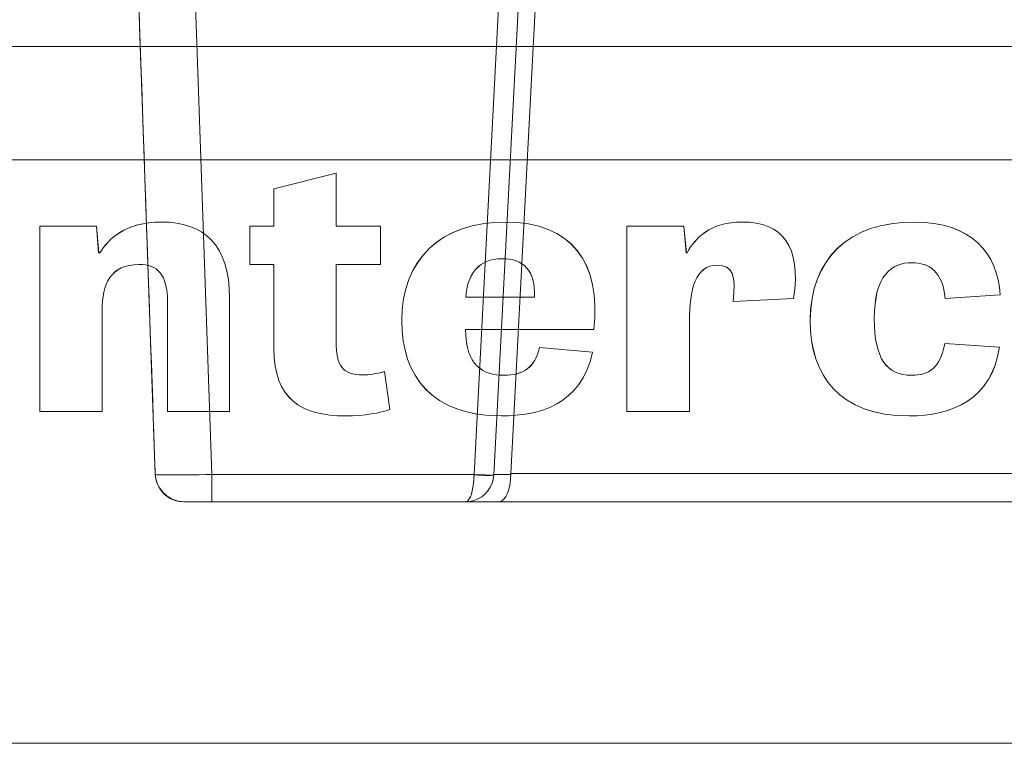
# Model space of a CAD drawing. Units: inches. Extents: x -15.2 to 18.3, y 3.9 to 25.4.
# Drawn here: x -12.5 to -12, y 16.8 to 17.1 of the extents above; entities that cross this region are included whole.
import ezdxf

# ---------------------------------------------------------------- set-up
doc = ezdxf.new("R2010")
doc.units = ezdxf.units.IN
doc.header["$MEASUREMENT"] = 0
doc.layers.add('Text', color=7, linetype='Continuous')

# ---------------------------------------------------------------- blocks, each defined once
blk = doc.blocks.new('block 13')
at = {"layer": 'Text', "color": 250, "lineweight": 9}
blk.add_open_spline([(-11.90375, 17.11364), (-11.90375, 17.11364), (-12.77667, 17.11364), (-12.77667, 17.11364), (-12.77667, 17.11364), (-12.77667, 17.11631), (-12.77667, 17.11631), (-12.77667, 17.11631), (-12.77667, 17.12143), (-12.77667, 17.12143), (-12.77667, 17.12143), (-12.79824, 17.12143), (-12.79824, 17.12143), (-12.79824, 17.12143), (-12.80502, 17.11441), (-12.80502, 17.11441), (-12.80502, 17.11441), (-12.80501, 17.11427), (-12.80501, 17.11427), (-12.81441, 17.11316), (-12.82345, 17.10998), (-12.83129, 17.10475), (-12.83865, 17.09986), (-12.84505, 17.09369), (-12.85014, 17.08644), (-12.85719, 17.07656), (-12.86097, 17.0647), (-12.86097, 17.05254), (-12.86097, 17.05254), (-12.86097, 17.0506), (-12.86097, 17.0506), (-12.86097, 17.0506), (-12.86863, 17.0506), (-12.86863, 17.0506), (-12.86863, 17.0506), (-12.86863, 17.03066), (-12.86863, 17.03066), (-12.86863, 17.03066), (-12.80343, 17.03066), (-12.80343, 17.03066), (-12.80343, 17.03066), (-12.80343, 17.0506), (-12.80343, 17.0506), (-12.80343, 17.0506), (-12.80853, 17.0506), (-12.80853, 17.0506), (-12.80853, 17.0506), (-12.80853, 17.05254), (-12.80853, 17.05254), (-12.80853, 17.05398), (-12.80806, 17.05537), (-12.80723, 17.05653), (-12.80723, 17.05653), (-12.8049, 17.0593), (-12.8049, 17.0593), (-12.8049, 17.0593), (-12.80264, 17.06109), (-12.80264, 17.06109), (-12.80264, 17.06109), (-12.80263, 17.06084), (-12.80263, 17.06084), (-12.80263, 17.06084), (-12.79824, 17.05733), (-12.79824, 17.05733), (-12.79824, 17.05733), (-12.77667, 17.05733), (-12.77667, 17.05733), (-12.77667, 17.05733), (-12.77667, 17.06126), (-12.77667, 17.06126), (-12.77667, 17.06126), (-11.90375, 17.06126), (-11.90375, 17.06126), (-11.90375, 17.06126), (-11.90375, 17.11364), (-11.90375, 17.11364)], degree=3, knots=[0, 0, 0, 0, 1, 1, 1, 2, 2, 2, 3, 3, 3, 4, 4, 4, 5, 5, 5, 6, 6, 6, 7, 7, 7, 8, 8, 8, 9, 9, 9, 10, 10, 10, 11, 11, 11, 12, 12, 12, 13, 13, 13, 14, 14, 14, 15, 15, 15, 16, 16, 16, 17, 17, 17, 18, 18, 18, 19, 19, 19, 20, 20, 20, 21, 21, 21, 22, 22, 22, 23, 23, 23, 24, 24, 24, 25, 25, 25, 25], dxfattribs=at)

msp = doc.modelspace()

# ---------------------------------------------------------------- linework, layer by layer
at = {"layer": 'Text', "color": 250, "lineweight": 9}
for points in [[(-10.02908, 16.79101), (-14.68237, 16.79101), (-14.68237, 18.54243), (-10.02908, 18.54243), (-10.02908, 16.79101)], [(-12.41029, 16.91549), (-12.41881, 17.15955)], [(-12.39263, 17.15955), (-12.38411, 16.91549)], [(-12.26265, 16.91549), (-12.25006, 17.15565)], [(-12.2411, 17.1517), (-12.25349, 16.91533)], [(-12.23324, 17.15169), (-12.24559, 16.91594)], [(-11.90375, 17.06126), (-11.90375, 17.11364), (-12.78072, 17.11364), (-12.78072, 17.06126), (-11.90375, 17.06126)], [(-12.41029, 16.91549), (-12.41006, 16.91349), (-12.40954, 16.91155), (-12.40872, 16.90971), (-12.40763, 16.90803), (-12.4063, 16.90652), (-12.40475, 16.90524), (-12.40302, 16.90421), (-12.40116, 16.90346), (-12.3992, 16.903), (-12.3972, 16.90285)], [(-12.41029, 16.91549), (-12.41012, 16.91544), (-12.40963, 16.9154), (-12.40882, 16.91536), (-12.40769, 16.91533), (-12.40627, 16.91531), (-12.40457, 16.9153), (-12.40262, 16.9153), (-12.40043, 16.9153), (-12.39803, 16.91531), (-12.39547, 16.91533), (-12.39275, 16.91536), (-12.38993, 16.9154), (-12.38704, 16.91544), (-12.38411, 16.91549)], [(-12.38411, 16.91549), (-12.38411, 16.91349), (-12.38411, 16.91155), (-12.38411, 16.90971), (-12.38411, 16.90803), (-12.38411, 16.90652), (-12.38411, 16.90524), (-12.38411, 16.90421), (-12.38411, 16.90346), (-12.38411, 16.903), (-12.38411, 16.90285)], [(-12.38411, 16.91549), (-12.26265, 16.91549)], [(-12.25349, 16.91526), (-12.25375, 16.91329), (-12.2543, 16.91138), (-12.25513, 16.90957), (-12.25623, 16.90792), (-12.25756, 16.90644), (-12.2591, 16.90519), (-12.26081, 16.90418), (-12.26266, 16.90345), (-12.26459, 16.903), (-12.26657, 16.90285)], [(-12.26657, 16.90285), (-12.26598, 16.903), (-12.2654, 16.90345), (-12.26484, 16.90418), (-12.26433, 16.90519), (-12.26387, 16.90644), (-12.26347, 16.90792), (-12.26314, 16.90957), (-12.26289, 16.91138), (-12.26273, 16.91329), (-12.26265, 16.91526)], [(-12.26265, 16.91526), (-12.26265, 16.91549)], [(-12.26265, 16.91549), (-12.26086, 16.9154), (-12.25915, 16.91533), (-12.25757, 16.91527), (-12.25618, 16.91524), (-12.25504, 16.91523), (-12.25419, 16.91524), (-12.25367, 16.91527), (-12.25349, 16.91533)], [(-12.26265, 16.91526), (-12.26087, 16.91517), (-12.25915, 16.91511), (-12.25757, 16.91507), (-12.25618, 16.91506), (-12.25505, 16.91507), (-12.2542, 16.91511), (-12.25367, 16.91517), (-12.25349, 16.91526)], [(-12.25349, 16.91533), (-12.25349, 16.91526)], [(-12.25348, 16.91546), (-12.24561, 16.91546)], [(-12.24561, 16.91546), (-12.2457, 16.91347), (-12.24592, 16.91153), (-12.24626, 16.9097), (-12.24671, 16.90801), (-12.24726, 16.90651), (-12.2479, 16.90523), (-12.24862, 16.90421), (-12.24939, 16.90346), (-12.25019, 16.903), (-12.25102, 16.90285)], [(-12.24561, 16.91546), (-12.2456, 16.9157), (-12.24559, 16.91594)], [(-12.24559, 16.91594), (-11.8586, 16.91594)], [(-12.38411, 16.90285), (-12.38616, 16.90285), (-12.38816, 16.90285), (-12.39005, 16.90285), (-12.39181, 16.90285), (-12.39337, 16.90285), (-12.3947, 16.90285), (-12.39577, 16.90285), (-12.39656, 16.90285), (-12.39704, 16.90285), (-12.3972, 16.90285)], [(-12.26657, 16.90285), (-12.38411, 16.90285)], [(-12.25102, 16.90285), (-12.26657, 16.90285)], [(-11.85317, 16.90285), (-12.25102, 16.90285)]]:
    msp.add_lwpolyline(points, dxfattribs=at)
for points, knots in [([(-12.41647, 17.19133), (-12.41647, 17.19133), (-12.41885, 17.18895), (-12.41885, 17.18895), (-12.41885, 17.18895), (-12.41885, 17.15949), (-12.41885, 17.15949), (-12.41885, 17.15949), (-12.4106, 16.92525), (-12.41035, 16.91559), (-12.41021, 16.91042), (-12.40554, 16.9028), (-12.39656, 16.9028), (-12.38708, 16.9028), (-11.71797, 16.9028), (-11.70763, 16.9028), (-11.69906, 16.9028), (-11.69413, 16.90946), (-11.69385, 16.91599), (-11.6937, 16.91967), (-11.68542, 17.15949), (-11.68542, 17.15949), (-11.68542, 17.15949), (-11.68542, 17.18888), (-11.68542, 17.18888), (-11.68542, 17.18888), (-11.68773, 17.19119), (-11.68773, 17.19119), (-11.68773, 17.19119), (-12.41647, 17.19133), (-12.41647, 17.19133)], [0, 0, 0, 0, 1, 1, 1, 2, 2, 2, 3, 3, 3, 4, 4, 4, 5, 5, 5, 6, 6, 6, 7, 7, 7, 8, 8, 8, 9, 9, 9, 10, 10, 10, 10]), ([(-12.36651, 17.0304), (-12.36651, 17.0304), (-12.35532, 17.0304), (-12.35532, 17.0304), (-12.35532, 17.0304), (-12.35532, 17.04772), (-12.35532, 17.04772), (-12.35532, 17.04772), (-12.32654, 17.05505), (-12.32654, 17.05505), (-12.32654, 17.05505), (-12.32654, 17.0304), (-12.32654, 17.0304), (-12.32654, 17.0304), (-12.30602, 17.0304), (-12.30602, 17.0304), (-12.30602, 17.0304), (-12.30602, 17.01274), (-12.30602, 17.01274), (-12.30602, 17.01274), (-12.32654, 17.01274), (-12.32654, 17.01274), (-12.32654, 17.01274), (-12.32654, 16.9771), (-12.32654, 16.9771), (-12.32654, 16.96577), (-12.32343, 16.96161), (-12.31426, 16.96161), (-12.31114, 16.96161), (-12.30802, 16.96211), (-12.30417, 16.9631), (-12.30417, 16.9631), (-12.30161, 16.94562), (-12.30161, 16.94562), (-12.30602, 16.94395), (-12.31334, 16.94262), (-12.32214, 16.94262), (-12.34285, 16.94262), (-12.35532, 16.95061), (-12.35532, 16.9736), (-12.35532, 16.9736), (-12.35532, 17.01274), (-12.35532, 17.01274), (-12.35532, 17.01274), (-12.36651, 17.01274), (-12.36651, 17.01274), (-12.36651, 17.01274), (-12.36651, 17.0304), (-12.36651, 17.0304)], [0, 0, 0, 0, 1, 1, 1, 2, 2, 2, 3, 3, 3, 4, 4, 4, 5, 5, 5, 6, 6, 6, 7, 7, 7, 8, 8, 8, 9, 9, 9, 10, 10, 10, 11, 11, 11, 12, 12, 12, 13, 13, 13, 14, 14, 14, 15, 15, 15, 16, 16, 16, 16]), ([(-12.3665, 17.0304), (-12.3665, 17.0304), (-12.35531, 17.0304), (-12.35531, 17.0304), (-12.35531, 17.0304), (-12.35531, 17.04772), (-12.35531, 17.04772), (-12.35531, 17.04772), (-12.32652, 17.05505), (-12.32652, 17.05505), (-12.32652, 17.05505), (-12.32652, 17.0304), (-12.32652, 17.0304), (-12.32652, 17.0304), (-12.306, 17.0304), (-12.306, 17.0304), (-12.306, 17.0304), (-12.306, 17.01274), (-12.306, 17.01274), (-12.306, 17.01274), (-12.32652, 17.01274), (-12.32652, 17.01274), (-12.32652, 17.01274), (-12.32652, 16.9771), (-12.32652, 16.9771), (-12.32652, 16.96577), (-12.32342, 16.96161), (-12.31425, 16.96161), (-12.31113, 16.96161), (-12.30801, 16.96211), (-12.30416, 16.9631), (-12.30416, 16.9631), (-12.3016, 16.94562), (-12.3016, 16.94562), (-12.306, 16.94395), (-12.31333, 16.94262), (-12.32213, 16.94262), (-12.34284, 16.94262), (-12.35531, 16.95061), (-12.35531, 16.9736), (-12.35531, 16.9736), (-12.35531, 17.01274), (-12.35531, 17.01274), (-12.35531, 17.01274), (-12.3665, 17.01274), (-12.3665, 17.01274), (-12.3665, 17.01274), (-12.3665, 17.0304), (-12.3665, 17.0304)], [0, 0, 0, 0, 1, 1, 1, 2, 2, 2, 3, 3, 3, 4, 4, 4, 5, 5, 5, 6, 6, 6, 7, 7, 7, 8, 8, 8, 9, 9, 9, 10, 10, 10, 11, 11, 11, 12, 12, 12, 13, 13, 13, 14, 14, 14, 15, 15, 15, 16, 16, 16, 16]), ([(-12.37587, 16.94461), (-12.37587, 16.94461), (-12.40465, 16.94461), (-12.40465, 16.94461), (-12.40465, 16.94461), (-12.40465, 16.99542), (-12.40465, 16.99542), (-12.40465, 17.00824), (-12.40923, 17.01274), (-12.41785, 17.01274), (-12.43122, 17.01274), (-12.4349, 17.00359), (-12.4349, 16.99142), (-12.4349, 16.99142), (-12.4349, 16.94461), (-12.4349, 16.94461), (-12.4349, 16.94461), (-12.46385, 16.94461), (-12.46385, 16.94461), (-12.46385, 16.94461), (-12.46385, 17.0304), (-12.46385, 17.0304), (-12.46385, 17.0304), (-12.43746, 17.0304), (-12.43746, 17.0304), (-12.43746, 17.0304), (-12.43654, 17.01807), (-12.43654, 17.01807), (-12.43654, 17.01807), (-12.43599, 17.01807), (-12.43599, 17.01807), (-12.43233, 17.02441), (-12.42426, 17.0324), (-12.40739, 17.0324), (-12.38814, 17.0324), (-12.37587, 17.02207), (-12.37587, 16.99709), (-12.37587, 16.99709), (-12.37587, 16.94461), (-12.37587, 16.94461)], [0, 0, 0, 0, 1, 1, 1, 2, 2, 2, 3, 3, 3, 4, 4, 4, 5, 5, 5, 6, 6, 6, 7, 7, 7, 8, 8, 8, 9, 9, 9, 10, 10, 10, 11, 11, 11, 12, 12, 12, 13, 13, 13, 13]), ([(-12.37585, 16.94461), (-12.37585, 16.94461), (-12.40464, 16.94461), (-12.40464, 16.94461), (-12.40464, 16.94461), (-12.40464, 16.99542), (-12.40464, 16.99542), (-12.40464, 17.00824), (-12.40922, 17.01274), (-12.41783, 17.01274), (-12.43121, 17.01274), (-12.43488, 17.00359), (-12.43488, 16.99142), (-12.43488, 16.99142), (-12.43488, 16.94461), (-12.43488, 16.94461), (-12.43488, 16.94461), (-12.46384, 16.94461), (-12.46384, 16.94461), (-12.46384, 16.94461), (-12.46384, 17.0304), (-12.46384, 17.0304), (-12.46384, 17.0304), (-12.43745, 17.0304), (-12.43745, 17.0304), (-12.43745, 17.0304), (-12.43652, 17.01807), (-12.43652, 17.01807), (-12.43652, 17.01807), (-12.43598, 17.01807), (-12.43598, 17.01807), (-12.43231, 17.02441), (-12.42425, 17.0324), (-12.40738, 17.0324), (-12.38813, 17.0324), (-12.37585, 17.02207), (-12.37585, 16.99709), (-12.37585, 16.99709), (-12.37585, 16.94461), (-12.37585, 16.94461)], [0, 0, 0, 0, 1, 1, 1, 2, 2, 2, 3, 3, 3, 4, 4, 4, 5, 5, 5, 6, 6, 6, 7, 7, 7, 8, 8, 8, 9, 9, 9, 10, 10, 10, 11, 11, 11, 12, 12, 12, 13, 13, 13, 13]), ([(-12.20776, 16.97209), (-12.21289, 16.94761), (-12.23269, 16.94262), (-12.24992, 16.94262), (-12.282, 16.94262), (-12.29612, 16.96094), (-12.29612, 16.98659), (-12.29612, 17.01524), (-12.27779, 17.0324), (-12.24809, 17.0324), (-12.21748, 17.0324), (-12.20355, 17.01341), (-12.20721, 16.98259), (-12.20721, 16.98259), (-12.2666, 16.98259), (-12.2666, 16.98259), (-12.26643, 16.96943), (-12.26165, 16.96143), (-12.24882, 16.96143), (-12.24002, 16.96143), (-12.23433, 16.96511), (-12.23233, 16.97426), (-12.23233, 16.97426), (-12.20776, 16.97209), (-12.20776, 16.97209)], [0, 0, 0, 0, 1, 1, 1, 2, 2, 2, 3, 3, 3, 4, 4, 4, 5, 5, 5, 6, 6, 6, 7, 7, 7, 8, 8, 8, 8]), ([(-12.20775, 16.97209), (-12.21288, 16.94761), (-12.23268, 16.94262), (-12.24991, 16.94262), (-12.28198, 16.94262), (-12.2961, 16.96094), (-12.2961, 16.98659), (-12.2961, 17.01524), (-12.27778, 17.0324), (-12.24807, 17.0324), (-12.21746, 17.0324), (-12.20353, 17.01341), (-12.20719, 16.98259), (-12.20719, 16.98259), (-12.26659, 16.98259), (-12.26659, 16.98259), (-12.26641, 16.96943), (-12.26164, 16.96143), (-12.24881, 16.96143), (-12.24, 16.96143), (-12.23432, 16.96511), (-12.23231, 16.97426), (-12.23231, 16.97426), (-12.20775, 16.97209), (-12.20775, 16.97209)], [0, 0, 0, 0, 1, 1, 1, 2, 2, 2, 3, 3, 3, 4, 4, 4, 5, 5, 5, 6, 6, 6, 7, 7, 7, 8, 8, 8, 8]), ([(-12.14267, 16.99559), (-12.14102, 17.00758), (-12.14304, 17.0124), (-12.14982, 17.0124), (-12.16028, 17.0124), (-12.16284, 17.00125), (-12.16284, 16.98643), (-12.16284, 16.98643), (-12.16284, 16.94461), (-12.16284, 16.94461), (-12.16284, 16.94461), (-12.1918, 16.94461), (-12.1918, 16.94461), (-12.1918, 16.94461), (-12.1918, 17.0304), (-12.1918, 17.0304), (-12.1918, 17.0304), (-12.16541, 17.0304), (-12.16541, 17.0304), (-12.16541, 17.0304), (-12.16431, 17.01807), (-12.16431, 17.01807), (-12.16431, 17.01807), (-12.16394, 17.01807), (-12.16394, 17.01807), (-12.16045, 17.02473), (-12.15348, 17.0324), (-12.13828, 17.0324), (-12.12013, 17.0324), (-12.11077, 17.02141), (-12.11462, 16.99691), (-12.11462, 16.99691), (-12.14267, 16.99559), (-12.14267, 16.99559)], [0, 0, 0, 0, 1, 1, 1, 2, 2, 2, 3, 3, 3, 4, 4, 4, 5, 5, 5, 6, 6, 6, 7, 7, 7, 8, 8, 8, 9, 9, 9, 10, 10, 10, 11, 11, 11, 11]), ([(-12.14266, 16.99559), (-12.141, 17.00758), (-12.14303, 17.0124), (-12.14981, 17.0124), (-12.16025, 17.0124), (-12.16283, 17.00125), (-12.16283, 16.98643), (-12.16283, 16.98643), (-12.16283, 16.94461), (-12.16283, 16.94461), (-12.16283, 16.94461), (-12.19179, 16.94461), (-12.19179, 16.94461), (-12.19179, 16.94461), (-12.19179, 17.0304), (-12.19179, 17.0304), (-12.19179, 17.0304), (-12.16539, 17.0304), (-12.16539, 17.0304), (-12.16539, 17.0304), (-12.16429, 17.01807), (-12.16429, 17.01807), (-12.16429, 17.01807), (-12.16393, 17.01807), (-12.16393, 17.01807), (-12.16044, 17.02473), (-12.15347, 17.0324), (-12.13826, 17.0324), (-12.12012, 17.0324), (-12.11076, 17.02141), (-12.11461, 16.99691), (-12.11461, 16.99691), (-12.14266, 16.99559), (-12.14266, 16.99559)], [0, 0, 0, 0, 1, 1, 1, 2, 2, 2, 3, 3, 3, 4, 4, 4, 5, 5, 5, 6, 6, 6, 7, 7, 7, 8, 8, 8, 9, 9, 9, 10, 10, 10, 11, 11, 11, 11]), ([(-12.04441, 16.99691), (-12.04533, 17.00941), (-12.05192, 17.01357), (-12.05981, 17.01357), (-12.06934, 17.01357), (-12.07723, 17.00758), (-12.07723, 16.98776), (-12.07723, 16.96859), (-12.07118, 16.96143), (-12.05999, 16.96143), (-12.05192, 16.96143), (-12.0466, 16.96477), (-12.0446, 16.97609), (-12.0446, 16.97609), (-12.0193, 16.97443), (-12.0193, 16.97443), (-12.0226, 16.95028), (-12.04148, 16.94262), (-12.06109, 16.94262), (-12.09353, 16.94262), (-12.10692, 16.96127), (-12.10692, 16.98676), (-12.10692, 17.01558), (-12.0886, 17.0324), (-12.05889, 17.0324), (-12.03213, 17.0324), (-12.02003, 17.01773), (-12.01893, 16.99875), (-12.01893, 16.99875), (-12.04441, 16.99691), (-12.04441, 16.99691)], [0, 0, 0, 0, 1, 1, 1, 2, 2, 2, 3, 3, 3, 4, 4, 4, 5, 5, 5, 6, 6, 6, 7, 7, 7, 8, 8, 8, 9, 9, 9, 10, 10, 10, 10]), ([(-12.04439, 16.99691), (-12.04532, 17.00941), (-12.05191, 17.01357), (-12.0598, 17.01357), (-12.06932, 17.01357), (-12.07722, 17.00758), (-12.07722, 16.98776), (-12.07722, 16.96859), (-12.07117, 16.96143), (-12.05998, 16.96143), (-12.05191, 16.96143), (-12.04659, 16.96477), (-12.04458, 16.97609), (-12.04458, 16.97609), (-12.01929, 16.97443), (-12.01929, 16.97443), (-12.02258, 16.95028), (-12.04146, 16.94262), (-12.06108, 16.94262), (-12.09352, 16.94262), (-12.10691, 16.96127), (-12.10691, 16.98676), (-12.10691, 17.01558), (-12.08858, 17.0324), (-12.05888, 17.0324), (-12.03212, 17.0324), (-12.02002, 17.01773), (-12.01892, 16.99875), (-12.01892, 16.99875), (-12.04439, 16.99691), (-12.04439, 16.99691)], [0, 0, 0, 0, 1, 1, 1, 2, 2, 2, 3, 3, 3, 4, 4, 4, 5, 5, 5, 6, 6, 6, 7, 7, 7, 8, 8, 8, 9, 9, 9, 10, 10, 10, 10]), ([(-12.2347, 16.99758), (-12.23397, 17.01008), (-12.24002, 17.01541), (-12.24955, 17.01541), (-12.26055, 17.01541), (-12.26587, 17.00808), (-12.26643, 16.99758), (-12.26643, 16.99758), (-12.2347, 16.99758), (-12.2347, 16.99758)], [0, 0, 0, 0, 1, 1, 1, 2, 2, 2, 3, 3, 3, 3]), ([(-12.23469, 16.99758), (-12.23395, 17.01008), (-12.24, 17.01541), (-12.24954, 17.01541), (-12.26054, 17.01541), (-12.26586, 17.00808), (-12.26641, 16.99758), (-12.26641, 16.99758), (-12.23469, 16.99758), (-12.23469, 16.99758)], [0, 0, 0, 0, 1, 1, 1, 2, 2, 2, 3, 3, 3, 3])]:
    msp.add_open_spline(points, degree=3, knots=knots, dxfattribs=at)

# ---------------------------------------------------------------- block references
at = {"layer": 'Text'}
msp.add_blockref('block 13', (0, 0), dxfattribs=at)

doc.saveas('drawing.dxf')
